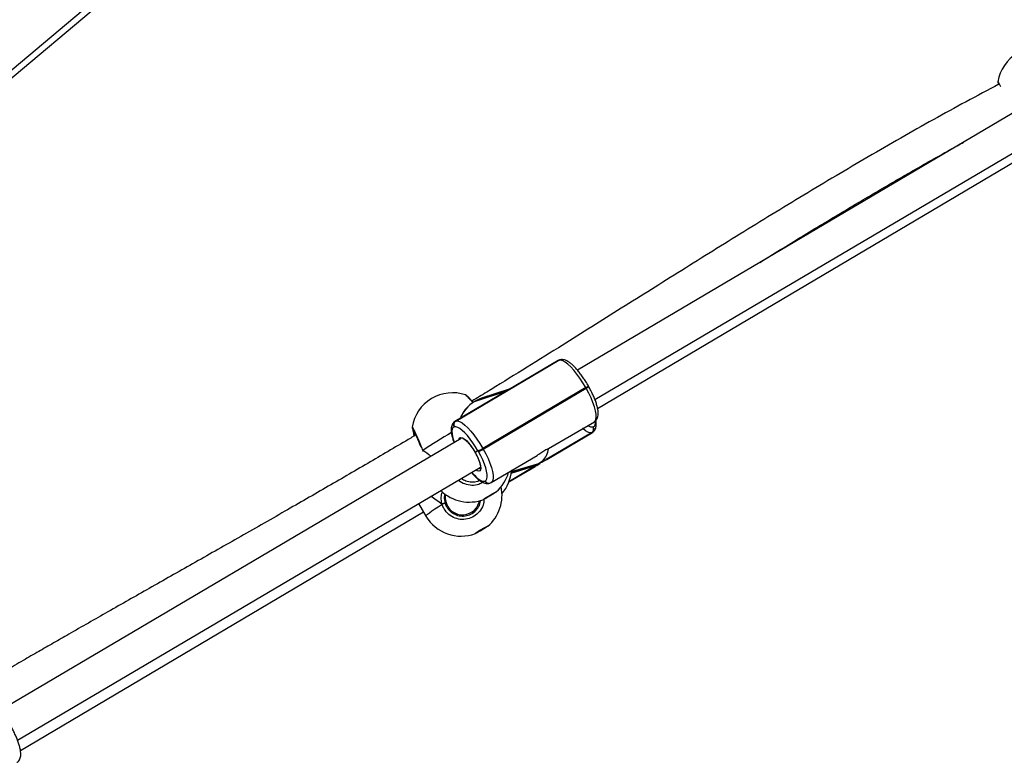
# Model space of a CAD drawing. Units: inches. Extents: x -159 to 5200, y 76 to 2220.
# Drawn here: x 2852 to 2898, y 1768 to 1803 of the extents above; entities that cross this region are included whole.
import ezdxf

# ---------------------------------------------------------------- set-up
doc = ezdxf.new("R2010")
doc.units = ezdxf.units.IN
doc.header["$MEASUREMENT"] = 0
doc.layers.add('VP-SIDE', color=2, linetype='Continuous')

# ---------------------------------------------------------------- blocks, each defined once
blk = doc.blocks.new('WD1580_side')
at = {"color": 7, "linetype": 'Continuous', "lineweight": 25}
for p, q in [((11565.61, 28313.61), (11934.84, 28623.61)), ((11936.77, 28621.31), (11567.54, 28311.31)), ((12200.53, 28432.88), (11986.21, 28306.42)), ((11994.41, 28292.67), (12209.51, 28419.6)), ((11995.63, 28288.48), (12189.97, 28403.64)), ((11929.72, 28282.69), (11977.61, 28310.95)), ((11977.5, 28310.91), (11953.72, 28296.88)), ((11977.23, 28310.79), (11954.29, 28297.25)), ((11977.86, 28311.07), (11977.29, 28310.8)), ((11977.61, 28310.95), (11977.5, 28310.91)), ((11977.97, 28311.11), (11977.86, 28311.07)), ((11953.39, 28296.69), (11929.61, 28282.65)), ((11938.39, 28291.75), (11953.39, 28296.69)), ((11953.72, 28296.88), (11938.72, 28291.95)), ((11954.97, 28297.66), (11941.65, 28293.28)), ((11990.13, 28298.27), (11942.24, 28270.01)), ((11942.44, 28269.67), (11990.33, 28297.92)), ((11990.33, 28297.92), (11990.13, 28298.27)), ((11991.52, 28298.73), (11991.32, 28299.07)), ((11952.29, 28296.07), (11929.35, 28282.53)), ((11938.69, 28291.93), (11938.36, 28291.74)), ((11938.36, 28291.74), (11938.39, 28291.75)), ((11938.72, 28291.95), (11938.39, 28291.75)), ((11929.06, 28279.98), (11928.95, 28279.94)), ((11929.61, 28282.65), (11929.72, 28282.69)), ((11972.86, 28269.87), (11994.11, 28282.4)), ((11993.52, 28279.98), (11993.63, 28280.01)), ((11932.2, 28274.54), (11717.89, 28148.08)), ((11910.28, 28277.87), (11910.11, 28276.95)), ((11910.17, 28276.94), (11910.17, 28276.92)), ((11992.85, 28277.26), (11971.79, 28264.78)), ((11971.9, 28264.81), (11992.96, 28277.3)), ((11971.97, 28264.81), (11993.25, 28277.42)), ((11992.96, 28277.3), (11992.85, 28277.26)), ((11942.24, 28270.01), (11942.44, 28269.67)), ((11940.04, 28268.86), (11938.74, 28268.08)), ((11940.24, 28268.51), (11940.04, 28268.86)), ((11946.22, 28254.15), (11967.48, 28266.69)), ((11971.94, 28264.81), (11971.9, 28264.81)), ((11726.08, 28134.34), (11941.18, 28261.26)), ((11954.4, 28254.4), (11966.62, 28261.64)), ((11955.44, 28258.5), (11964.4, 28261.2)), ((11943.21, 28254.75), (11943.32, 28254.79)), ((11945.49, 28253.83), (11945.6, 28253.87)), ((11945.6, 28253.87), (11946.21, 28254.16)), ((11912.44, 28244.3), (11915.85, 28238.53)), ((11925.66, 28243.01), (11924.74, 28244.58)), ((11925.95, 28243.06), (11926.91, 28241.43)), ((11940.54, 28244.95), (11940.74, 28245.63)), ((11727.41, 28129.54), (11914.68, 28240.51))]:
    blk.add_line(p, q, dxfattribs=at)
at = {"color": 8, "linetype": 'Continuous', "lineweight": 25}
for p, q in [((11977.5, 28310.91), (11977.23, 28310.79)), ((11938.72, 28291.95), (11938.69, 28291.93)), ((11929.35, 28282.54), (11929.61, 28282.65)), ((11993.25, 28277.42), (11992.96, 28277.3)), ((11914.4, 28268.97), (11914.33, 28268.96)), ((11914.4, 28268.97), (11914.53, 28268.53)), ((11954.42, 28254.45), (11966.12, 28261.39)), ((11966.01, 28261.36), (11954.43, 28254.49)), ((11955.5, 28258.97), (11967.83, 28262.7)), ((11968.16, 28262.89), (11955.52, 28259.07)), ((11955.81, 28259.8), (11955.57, 28259.62))]:
    blk.add_line(p, q, dxfattribs=at)
at = {"color": 8, "linetype": 'Continuous', "lineweight": 25, "flags": 128}
for points in [[(11977.5, 28310.91), (11977.84, 28311.07), (11977.86, 28311.07)], [(11977.61, 28310.95), (11977.95, 28311.1), (11977.97, 28311.11)], [(11994.11, 28282.4), (11994.45, 28282.69), (11994.84, 28283.43), (11995.01, 28284.5), (11994.96, 28285.86), (11994.68, 28287.48), (11994.18, 28289.32), (11993.48, 28291.33), (11992.59, 28293.47), (11991.53, 28295.69), (11990.33, 28297.92)], [(11928.95, 28279.94), (11928.41, 28279.59), (11928.07, 28278.93), (11927.92, 28278), (11927.97, 28276.81), (11928.21, 28275.39), (11928.65, 28273.77), (11929.02, 28272.67)], [(11992.85, 28277.26), (11992.05, 28277.22), (11991.08, 28277.54), (11989.95, 28278.19), (11988.69, 28279.17), (11988.66, 28279.19)], [(11993.63, 28280.01), (11994.16, 28280.35), (11994.5, 28280.98), (11994.65, 28281.9), (11994.63, 28282.75)], [(11931.23, 28273.97), (11931.31, 28274.39), (11931.62, 28274.9), (11932.14, 28275.07), (11932.83, 28274.9), (11933.68, 28274.4), (11934.64, 28273.59), (11935.67, 28272.5), (11936.73, 28271.18), (11937.77, 28269.68), (11938.74, 28268.08)], [(11942.44, 28269.67), (11943.64, 28267.43), (11944.7, 28265.22), (11945.59, 28263.08), (11946.3, 28261.06), (11946.79, 28259.22), (11947.07, 28257.6), (11947.13, 28256.24), (11946.96, 28255.18), (11946.56, 28254.43), (11946.22, 28254.15)], [(11938.74, 28268.08), (11939.62, 28266.44), (11940.34, 28264.82), (11940.89, 28263.31), (11941.24, 28261.97), (11941.37, 28260.87), (11941.27, 28260.04), (11940.96, 28259.53), (11940.44, 28259.35), (11939.73, 28259.52), (11938.98, 28259.96)], [(11937.09, 28258.85), (11937.12, 28258.82), (11938.36, 28257.47), (11939.55, 28256.36), (11940.65, 28255.52), (11941.65, 28254.96), (11942.51, 28254.7), (11943.21, 28254.75)], [(11915.85, 28238.53), (11915.85, 28238.62), (11916.08, 28238.94), (11916.61, 28239.42), (11917.44, 28240.08), (11918.55, 28240.89), (11919.92, 28241.83), (11921.52, 28242.9), (11923.32, 28244.07)]]:
    blk.add_lwpolyline(points, dxfattribs=at)
at = {"color": 7, "linetype": 'Continuous', "lineweight": 25, "flags": 128}
for points in [[(11990.13, 28298.27), (11988.82, 28300.47), (11987.43, 28302.57), (11986, 28304.54), (11984.56, 28306.31), (11983.14, 28307.85), (11981.79, 28309.11), (11980.53, 28310.08), (11979.39, 28310.71), (11978.41, 28311), (11977.61, 28310.95)], [(11941.65, 28293.28), (11940.92, 28293.02), (11938.72, 28291.95)], [(11940.04, 28268.86), (11938.89, 28270.78), (11937.67, 28272.63), (11936.42, 28274.35), (11935.15, 28275.91), (11933.91, 28277.26), (11932.72, 28278.37), (11931.62, 28279.21), (11930.62, 28279.77), (11929.76, 28280.03), (11929.06, 28279.98)], [(11929.72, 28282.69), (11930.53, 28282.75), (11931.51, 28282.46), (11932.64, 28281.82), (11933.9, 28280.86), (11935.26, 28279.59), (11936.67, 28278.05), (11938.11, 28276.28), (11939.55, 28274.32), (11940.93, 28272.21), (11942.24, 28270.01)], [(11943.32, 28254.79), (11943.85, 28255.15), (11944.2, 28255.8), (11944.35, 28256.73), (11944.3, 28257.93), (11944.06, 28259.35), (11943.62, 28260.96), (11943, 28262.73), (11942.22, 28264.61), (11941.29, 28266.55), (11940.24, 28268.51)], [(11970.55, 28264.34), (11969.91, 28263.95), (11969.17, 28263.51)], [(11945.66, 28248.23), (11946.63, 28248.81), (11947.49, 28249.3), (11948.14, 28249.66), (11948.52, 28249.84), (11948.59, 28249.83), (11948.33, 28249.63), (11947.77, 28249.25), (11946.98, 28248.74), (11946.05, 28248.16), (11945.06, 28247.57), (11944.13, 28247.03), (11943.36, 28246.6), (11942.84, 28246.32), (11942.61, 28246.24), (11942.71, 28246.35), (11943.12, 28246.64), (11943.8, 28247.09), (11944.68, 28247.64), (11945.66, 28248.23)], [(11941.59, 28232.34), (11942.57, 28232.9), (11943.46, 28233.39), (11944.16, 28233.75), (11944.59, 28233.93), (11944.7, 28233.92), (11944.49, 28233.72), (11943.98, 28233.35), (11943.22, 28232.85), (11942.29, 28232.28), (11941.3, 28231.69), (11940.35, 28231.15), (11939.55, 28230.73), (11938.97, 28230.46), (11938.7, 28230.37), (11938.74, 28230.47), (11939.11, 28230.76), (11939.76, 28231.2), (11940.61, 28231.75), (11941.59, 28232.34)]]:
    blk.add_lwpolyline(points, dxfattribs=at)
at = {"color": 7, "linetype": 'Continuous', "lineweight": 25}
for centre, radius, start, end in [((12200.4, 28437.41), 19, 71.3952, 170.7612), ((11988.43, 28302.07), 4.16, 294.174, 314.021), ((11988.42, 28302.07), 4.16, 294.1801, 314.011), ((11928.21, 28276.85), 19, 71.4793, 170.8274), ((11930.67, 28280.96), 2, 121.8753, 210.4719), ((11930.78, 28280.99), 2, 121.8753, 210.4719), ((11991.79, 28278.96), 2, 301.9385, 30.4201), ((11991.9, 28279), 2, 301.9373, 30.4209), ((11932.73, 28285.46), 18.14, 293.7474, 301.6119), ((11932.92, 28285.13), 18.16, 293.7506, 301.6087), ((11972.2, 28263.59), 1.25, 104.1836, 109.4314), ((11965.71, 28262.56), 1.24, 284.158, 289.457), ((11993.04, 28220.54), 49.12, 120.4332, 120.8811), ((11935.96, 28264.02), 19, 311.5257, 344.3042), ((11936.63, 28261.12), 19, 320.0334, 355.6013), ((11932.2, 28248.2), 19, 310.6688, 12.2793), ((11935.96, 28264.02), 19, 225.8999, 290.7347), ((11909.23, 28308.28), 70.32, 298.9933, 303.2677), ((11932.2, 28248.2), 19, 210.6003, 290.5318), ((11922.47, 28264.66), 37.81, 295.7889, 305.4125)]:
    blk.add_arc(centre, radius, start, end, dxfattribs=at)
at = {"color": 8, "linetype": 'Continuous', "lineweight": 25}
for centre, radius, start, end in [((11987.64, 28303.17), 5.9, 297.1135, 311.0829), ((11946.35, 28278.42), 15.53, 120.8373, 158.8537), ((11993.16, 28283.12), 3.16, 230.8668, 276.6641), ((12093.01, 28001.25), 321.84, 120.9151, 123.7101), ((11940.76, 28261.73), 1.02, 248.0138, 293.6157), ((11944.92, 28255.69), 1.94, 208.6339, 287.0643), ((11945.02, 28255.71), 1.93, 208.3427, 287.4161)]:
    blk.add_arc(centre, radius, start, end, dxfattribs=at)
at = {"color": 7, "linetype": 'Continuous', "lineweight": 25}
for centre, major_axis, ratio, start_param, end_param in [((11961.41, 28282.53), (18.49, 8.38), 0.800351, 1.642917, 1.705139), ((11961.74, 28282.72), (-6.75, 14.9), 0.667876, 0.07212, 0.134342), ((11961.04, 28277.31), (-6.59, 14.98), 0.673053, 3.431907, 3.925101), ((11947.5, 28244.91), (38.74, -27.44), 0.020799, 2.43796, 2.609787), ((11947.5, 28244.91), (38.74, -27.44), 0.020799, 2.43796, 2.609787), ((11960.71, 28277.12), (18.54, 8.15), 0.801712, 4.562094, 4.653902), ((11943.55, 28229.01), (38.47, -27.73), 0.009472, 2.131614, 2.297298), ((11943.55, 28229.01), (38.47, -27.73), 0.009472, 2.131614, 2.297298), ((11932.84, 28247.12), (7.94, 1.03), 0.998373, 2.835614, 3.063525), ((11932.84, 28247.12), (7.94, 1.03), 0.998373, 3.063525, 5.879149), ((11933.79, 28245.51), (-1.01, 7.95), 0.998523, 1.97889, 2.190604)]:
    blk.add_ellipse(centre, major_axis=major_axis, ratio=ratio, start_param=start_param, end_param=end_param, dxfattribs=at)
for points, knots in [([(12182.12, 28439.32), (12171.92, 28433.87), (12151.53, 28422.96), (12121.37, 28405.61), (12091.46, 28387.82), (12061.99, 28369.75), (12033.17, 28351.78), (12005.07, 28334.12), (11981.04, 28319.04), (11960.77, 28306.42), (11947.39, 28298.15), (11939.54, 28293.37), (11937.25, 28291.98)], [0, 0, 0, 0, 0.121845, 0.243824, 0.365813, 0.48759, 0.60651, 0.721976, 0.835335, 0.903729, 0.971991, 1, 1, 1, 1]), ([(12181.65, 28440.45), (12181.65, 28440.41), (12181.65, 28440.3), (12181.67, 28440.17), (12181.71, 28439.97), (12181.79, 28439.72), (12181.9, 28439.38), (12181.95, 28439.23)], [0, 0, 0, 0, 0.056021, 0.14378, 0.325615, 0.701148, 1, 1, 1, 1]), ([(12181.87, 28439.81), (12181.87, 28439.81), (12181.87, 28439.82), (12181.95, 28439.67), (12182.04, 28439.48), (12182.15, 28439.24), (12182.17, 28439.2)], [0, 0, 0, 0, 0.087865, 0.414553, 0.879518, 1, 1, 1, 1]), ([(12070.98, 28356.43), (12072.96, 28357.66), (12081.48, 28362.95), (12096.3, 28371.98), (12115.17, 28383.32), (12129.84, 28391.95), (12140.52, 28398.13), (12147.58, 28402.17), (12154.97, 28406.35), (12161.06, 28409.77), (12164.72, 28411.79), (12165.72, 28412.34)], [0, 0, 0, 0, 0.063582, 0.27286, 0.472803, 0.66343, 0.737078, 0.809343, 0.885636, 0.96902, 1, 1, 1, 1]), ([(11991.32, 28299.07), (11991.13, 28299.41), (11990.57, 28300.38), (11989.58, 28301.96), (11988.35, 28303.74), (11987.09, 28305.4), (11985.82, 28306.91), (11984.54, 28308.25), (11983.28, 28309.39), (11982.02, 28310.31), (11980.83, 28310.94), (11979.72, 28311.26), (11978.77, 28311.31), (11978.21, 28311.17), (11977.97, 28311.11)], [0, 0, 0, 0, 0.0480891, 0.1395692, 0.2311955, 0.3230939, 0.4155246, 0.5088589, 0.6037104, 0.7011365, 0.8028346, 0.8823747, 0.9507493, 1, 1, 1, 1]), ([(11994.05, 28282.4), (11994.12, 28282.43), (11994.49, 28282.6), (11995.01, 28283.15), (11995.51, 28283.97), (11995.81, 28284.93), (11995.93, 28286.07), (11995.85, 28287.45), (11995.56, 28289.06), (11995.08, 28290.82), (11994.43, 28292.67), (11993.64, 28294.58), (11992.73, 28296.48), (11992, 28297.87), (11991.59, 28298.6), (11991.52, 28298.73)], [0, 0, 0, 0, 0.015393, 0.082908, 0.149511, 0.221015, 0.303902, 0.401332, 0.504378, 0.60424, 0.701521, 0.797281, 0.892162, 0.98146, 1, 1, 1, 1]), ([(11937.79, 28291.37), (11937.74, 28291.44), (11937.35, 28291.89), (11936.7, 28292.6), (11935.9, 28293.47), (11935.25, 28294.12), (11934.85, 28294.51), (11934.57, 28294.7), (11934.42, 28294.82), (11934.27, 28294.85), (11934.25, 28294.86)], [0, 0, 0, 0, 0.029831, 0.224244, 0.419595, 0.614559, 0.814956, 0.923182, 0.987454, 1, 1, 1, 1]), ([(11935.34, 28289.37), (11934.93, 28288.95), (11934, 28287.99), (11932.87, 28286.25), (11932.1, 28284.87), (11931.84, 28284.08), (11931.82, 28283.99)], [0, 0, 0, 0, 0.276087, 0.617437, 0.959099, 1, 1, 1, 1]), ([(11938.36, 28291.74), (11938.01, 28291.52), (11937.05, 28290.91), (11936.02, 28290.13), (11935.44, 28289.48), (11935.34, 28289.37)], [0, 0, 0, 0, 0.321118, 0.891233, 1, 1, 1, 1]), ([(11993.24, 28277.43), (11993.28, 28277.45), (11993.61, 28277.59), (11994.11, 28278.11), (11994.61, 28278.91), (11994.91, 28279.86), (11995.03, 28280.97), (11995, 28282.02), (11994.86, 28282.77), (11994.81, 28283.01)], [0, 0, 0, 0, 0.016673, 0.172005, 0.32441, 0.487089, 0.675469, 0.898782, 1, 1, 1, 1]), ([(11909.45, 28279.87), (11909.45, 28279.82), (11909.45, 28279.7), (11909.47, 28279.53), (11909.53, 28279.25), (11909.67, 28278.77), (11909.95, 28277.93), (11910.29, 28277), (11910.57, 28276.26), (11910.68, 28275.96)], [0, 0, 0, 0, 0.029012, 0.088489, 0.202276, 0.419773, 0.628106, 0.848233, 1, 1, 1, 1]), ([(11909.73, 28279.17), (11909.73, 28279.17), (11909.74, 28279.15), (11909.86, 28278.93), (11910.09, 28278.48), (11910.44, 28277.73), (11910.9, 28276.71), (11911.45, 28275.46), (11912.07, 28274.05), (11912.72, 28272.52), (11913.22, 28271.35), (11913.48, 28270.72), (11913.52, 28270.63)], [0, 0, 0, 0, 0.041781, 0.11933, 0.222918, 0.342345, 0.46627, 0.593304, 0.720388, 0.848583, 0.976771, 1, 1, 1, 1]), ([(11929.36, 28282.52), (11929.31, 28282.49), (11928.95, 28282.33), (11928.44, 28281.79), (11927.94, 28280.97), (11927.65, 28280.01), (11927.53, 28278.87), (11927.61, 28277.49), (11927.9, 28275.88), (11928.34, 28274.24), (11928.75, 28273.11), (11928.93, 28272.61)], [0, 0, 0, 0, 0.017744, 0.117229, 0.215369, 0.320732, 0.442869, 0.586433, 0.738275, 0.88542, 1, 1, 1, 1]), ([(11911.12, 28276.22), (11910.34, 28275.75), (11903.32, 28271.55), (11889.78, 28263.6), (11870.27, 28252.23), (11849.73, 28240.42), (11828.69, 28228.41), (11807.68, 28216.49), (11787.57, 28205.09), (11768.38, 28194.19), (11753.56, 28185.73), (11742.83, 28179.58), (11735.76, 28175.52), (11728.4, 28171.27), (11720.47, 28166.67), (11711.89, 28161.67), (11702.65, 28156.26), (11692.4, 28150.21), (11681.1, 28143.47), (11671.35, 28137.61), (11665.49, 28134.03), (11663.73, 28132.95)], [0, 0, 0, 0, 0.009504, 0.085615, 0.16446, 0.245883, 0.333873, 0.418261, 0.499042, 0.576214, 0.649772, 0.678185, 0.706051, 0.735414, 0.767505, 0.802322, 0.839865, 0.880132, 0.927571, 0.978304, 1, 1, 1, 1]), ([(11910.11, 28276.92), (11910.11, 28276.88), (11910.11, 28276.75), (11910.14, 28276.59), (11910.21, 28276.3), (11910.27, 28276.06), (11910.37, 28275.78), (11910.37, 28275.77)], [0, 0, 0, 0, 0.07163, 0.215692, 0.495871, 0.998587, 1, 1, 1, 1]), ([(11932.98, 28274.56), (11932.97, 28274.56), (11932.94, 28274.55), (11933.12, 28274.55), (11933.54, 28274.35), (11934.15, 28273.92), (11934.9, 28273.26), (11935.74, 28272.36), (11936.63, 28271.25), (11937.54, 28269.98), (11938.27, 28268.83), (11938.67, 28268.12), (11938.81, 28267.88)], [0, 0, 0, 0, 0.013147, 0.113229, 0.218098, 0.326716, 0.442114, 0.562352, 0.685514, 0.810299, 0.935928, 1, 1, 1, 1]), ([(11972.86, 28269.87), (11972.86, 28269.87), (11972.9, 28269.88), (11972.61, 28269.76), (11972.03, 28269.5), (11971.16, 28269.05), (11970.18, 28268.48), (11969.18, 28267.82), (11968.29, 28267.22), (11967.7, 28266.81), (11967.5, 28266.71), (11967.48, 28266.69)], [0, 0, 0, 0, 0.014355, 0.151139, 0.289779, 0.429425, 0.56688, 0.702578, 0.83978, 0.979303, 1, 1, 1, 1]), ([(11914.27, 28268.87), (11914.26, 28268.87), (11914.25, 28268.87), (11914.31, 28268.91), (11914.38, 28268.96), (11914.4, 28268.97)], [0, 0, 0, 0, 0.283091, 0.832638, 1, 1, 1, 1]), ([(11914.4, 28268.97), (11914.35, 28268.94), (11914.26, 28268.88), (11914.27, 28268.87), (11914.27, 28268.87)], [0, 0, 0, 0, 0.5812, 1, 1, 1, 1]), ([(11938.62, 28268.22), (11938.76, 28267.97), (11939.16, 28267.25), (11939.77, 28266.05), (11940.36, 28264.67), (11940.81, 28263.41), (11941.09, 28262.32), (11941.2, 28261.49), (11941.19, 28260.94), (11941.1, 28260.74), (11941.12, 28260.76), (11941.13, 28260.77)], [0, 0, 0, 0, 0.071524, 0.208028, 0.344188, 0.479296, 0.61251, 0.742421, 0.854132, 0.972076, 1, 1, 1, 1]), ([(11966.12, 28261.39), (11966.27, 28261.46), (11966.58, 28261.6), (11967.33, 28262.09), (11968.24, 28262.71), (11969.24, 28263.37), (11970.23, 28263.95), (11971.09, 28264.4), (11971.69, 28264.68), (11971.99, 28264.81), (11971.97, 28264.81), (11971.97, 28264.81)], [0, 0, 0, 0, 0.12335, 0.246616, 0.371563, 0.497407, 0.621286, 0.743579, 0.867224, 0.992976, 1, 1, 1, 1]), ([(11971.79, 28264.78), (11971.63, 28264.72), (11971.31, 28264.61), (11970.68, 28264.39), (11970.3, 28264.25), (11970.24, 28264.23)], [0, 0, 0, 0, 0.456718, 0.913164, 1, 1, 1, 1]), ([(11966.15, 28261.81), (11966.1, 28261.75), (11965.93, 28261.55), (11965.84, 28261.39), (11965.9, 28261.38), (11965.91, 28261.38)], [0, 0, 0, 0, 0.2920709, 0.9680329, 1, 1, 1, 1]), ([(11967.83, 28262.7), (11967.52, 28262.52), (11966.91, 28262.17), (11966.39, 28261.92), (11966.18, 28261.82), (11966.15, 28261.81)], [0, 0, 0, 0, 0.456729, 0.913167, 1, 1, 1, 1]), ([(11970.24, 28264.23), (11970.15, 28264.17), (11969.78, 28263.92), (11969.07, 28263.44), (11968.45, 28263.06), (11968.16, 28262.89)], [0, 0, 0, 0, 0.137549, 0.603388, 1, 1, 1, 1]), ([(11932.4, 28256.08), (11933.04, 28255.65), (11934.46, 28254.69), (11937.11, 28254.29), (11939.36, 28254.44), (11940.44, 28255.05), (11940.71, 28255.2)], [0, 0, 0, 0, 0.259166, 0.579947, 0.898624, 1, 1, 1, 1]), ([(11937.01, 28258.8), (11937.22, 28258.55), (11937.85, 28257.78), (11938.91, 28256.7), (11940.18, 28255.55), (11941.44, 28254.63), (11942.63, 28254), (11943.74, 28253.68), (11944.68, 28253.62), (11945.25, 28253.77), (11945.49, 28253.83)], [0, 0, 0, 0, 0.072116, 0.220291, 0.370873, 0.525542, 0.686992, 0.813268, 0.921817, 1, 1, 1, 1]), ([(11923.32, 28244.07), (11923.41, 28244.11), (11923.6, 28244.19), (11923.92, 28244.32), (11924.23, 28244.43), (11924.48, 28244.52), (11924.66, 28244.58), (11924.73, 28244.59), (11924.74, 28244.58), (11924.74, 28244.58)], [0, 0, 0, 0, 0.161656, 0.323388, 0.483689, 0.642395, 0.800743, 0.960289, 1, 1, 1, 1]), ([(11924.74, 28244.58), (11924.72, 28244.58), (11924.7, 28244.59), (11924.53, 28244.54), (11924.28, 28244.45), (11923.99, 28244.34), (11923.67, 28244.22), (11923.45, 28244.12), (11923.34, 28244.08), (11923.32, 28244.07)], [0, 0, 0, 0, 0.161746, 0.323539, 0.483691, 0.6422, 0.800656, 0.960432, 1, 1, 1, 1]), ([(11924.74, 28244.58), (11924.98, 28243.96), (11925.57, 28242.44), (11927.31, 28240.44), (11929.8, 28238.95), (11932.64, 28238.38), (11935.49, 28238.76), (11938.08, 28240.07), (11940.04, 28242.18), (11941.13, 28244.27), (11941.18, 28245.58), (11941.2, 28245.93)], [0, 0, 0, 0, 0.08679, 0.212741, 0.337308, 0.460385, 0.582651, 0.705239, 0.829122, 0.954553, 1, 1, 1, 1]), ([(11925.66, 28243.01), (11925.63, 28243.14), (11925.49, 28243.56), (11925.49, 28243.99), (11925.5, 28244.3)], [0, 0, 0, 0, 0.2934424, 1, 1, 1, 1]), ([(11725.73, 28124.06), (11725.79, 28124.1), (11726.16, 28124.26), (11726.69, 28124.81), (11727.19, 28125.63), (11727.48, 28126.59), (11727.6, 28127.73), (11727.52, 28129.11), (11727.23, 28130.73), (11726.75, 28132.49), (11726.1, 28134.34), (11725.31, 28136.24), (11724.41, 28138.14), (11723.67, 28139.53), (11723.26, 28140.27), (11723.19, 28140.39)], [0, 0, 0, 0, 0.015398, 0.082909, 0.149513, 0.221017, 0.303904, 0.401333, 0.50438, 0.60424, 0.701522, 0.797278, 0.892161, 0.981462, 1, 1, 1, 1])]:
    blk.add_open_spline(points, degree=3, knots=knots, dxfattribs=at)
at = {"color": 8, "linetype": 'Continuous', "lineweight": 25}
for points, knots in [([(12181.71, 28440.45), (12181.72, 28440.48), (12181.73, 28440.57), (12182.13, 28439.74), (12182.61, 28438.64), (12182.79, 28438.21)], [0, 0, 0, 0, 0.291092, 0.729613, 1, 1, 1, 1]), ([(11937.69, 28291.31), (11937.16, 28291.9), (11936.01, 28293.2), (11934.74, 28294.51), (11934.41, 28294.75), (11934.24, 28294.87)], [0, 0, 0, 0, 0.293588, 0.650112, 1, 1, 1, 1]), ([(11909.51, 28279.87), (11909.52, 28279.91), (11909.55, 28280), (11910.09, 28278.94), (11910.98, 28276.98), (11912.16, 28274.27), (11913.35, 28271.46), (11914.09, 28269.69), (11914.4, 28268.97)], [0, 0, 0, 0, 0.132574, 0.314834, 0.498149, 0.683522, 0.870885, 1, 1, 1, 1]), ([(11910.17, 28276.92), (11910.16, 28276.89), (11910.13, 28276.85), (11910.36, 28276.18), (11910.48, 28275.84)], [0, 0, 0, 0, 0.485513, 1, 1, 1, 1]), ([(11942.3, 28254.23), (11941.7, 28253.87), (11940.14, 28252.96), (11937.13, 28252.63), (11933.89, 28253.32), (11931.71, 28254.31), (11930.96, 28255.19), (11930.94, 28255.22)], [0, 0, 0, 0, 0.169864, 0.441486, 0.714677, 0.990941, 1, 1, 1, 1]), ([(11923.32, 28244.07), (11923.09, 28245.14), (11922.69, 28247.12), (11923.24, 28249.01), (11923.5, 28249.87)], [0, 0, 0, 0, 0.541619, 1, 1, 1, 1]), ([(11924.6, 28248.8), (11924.49, 28248.33), (11924.16, 28246.96), (11924.51, 28245.53), (11924.74, 28244.58)], [0, 0, 0, 0, 0.33563, 1, 1, 1, 1]), ([(11942.77, 28246.14), (11942.75, 28245.57), (11942.69, 28243.86), (11941.37, 28241.24), (11939.04, 28238.75), (11935.99, 28237.21), (11932.63, 28236.76), (11929.29, 28237.43), (11926.34, 28239.18), (11924.3, 28241.54), (11923.6, 28243.33), (11923.32, 28244.07)], [0, 0, 0, 0, 0.061683, 0.18501, 0.306908, 0.427563, 0.547839, 0.668816, 0.791147, 0.914794, 1, 1, 1, 1])]:
    blk.add_open_spline(points, degree=3, knots=knots, dxfattribs=at)

msp = doc.modelspace()

# ---------------------------------------------------------------- block references
at = {"layer": 'VP-SIDE', "color": 0, "xscale": 0.1, "yscale": 0.1, "zscale": 0.1}
msp.add_blockref('WD1580_side', (1679.595, -1044.259), dxfattribs=at)

doc.saveas('drawing.dxf')
